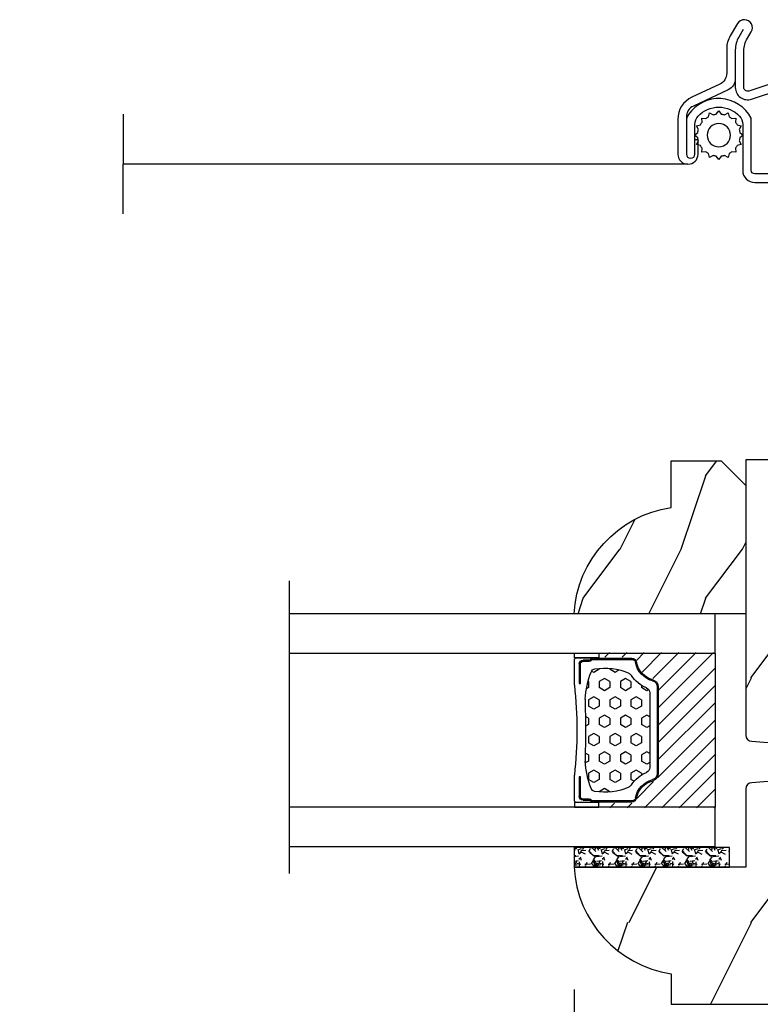
# Model space of a CAD drawing. Units: millimetres. Extents: x 986 to 29261, y -2147 to 1288.
# Drawn here: x 3628 to 3688, y 252 to 333 of the extents above; entities that cross this region are included whole.
import ezdxf

# ---------------------------------------------------------------- set-up
doc = ezdxf.new("R2010")
doc.units = ezdxf.units.MM
doc.header["$MEASUREMENT"] = 0
doc.header["$PDMODE"] = 3
for name, color, linetype in [('Dimensions-Cotes', 7, 'Continuous'), ('Glass stop colonial-Pareclose colonial', 5, 'Continuous'), ('Sash colonial-Volet colonial', 4, 'Continuous'), ('Screen-Moustiquaire', 51, 'Continuous'), ('Text French-Texte Français', 7, 'Continuous')]:
    doc.layers.add(name, color=color, linetype=linetype)
doc.styles.add('Century-10', font='GOTHIC.TTF', dxfattribs={"height": 10})
doc.linetypes.add('Amzigzag', pattern='A,0.0001,[136,genltshp.shx,S=0.04,R=0,X=0,Y=0],-11', length=11.0001)
doc.linetypes.add('ZIGZAG', pattern='A,0.00254,-5.08,[131,ltypeshp.shx,S=5.08,R=0,X=-5.08,Y=0],-10.16,[131,ltypeshp.shx,S=5.08,R=180,X=5.08,Y=0],-5.08', length=20.32254)
doc.dimstyles.new('1-1', dxfattribs={"dimtxt": 10, "dimasz": 10, "dimexe": 10, "dimexo": 10, "dimgap": 10, "dimtad": 0, "dimtih": 1, "dimtoh": 1, "dimdec": 1, "dimzin": 0, "dimdsep": 46, "dimtxsty": 'Century-10', "dimcen": 0, "dimadec": 1, "dimazin": 0, "dimtfac": 1, "dimtdec": 1, "dimtofl": 0, "dimtmove": 0, "dimatfit": 3, "dimfxl": 0, "dimtolj": 1, "dimtzin": 0, "dimarcsym": 0})

# ---------------------------------------------------------------- blocks, each defined once
blk = doc.blocks.new('*D140')
at = {"layer": 'Defpoints', "color": 0, "transparency": 16777216}
for p in [(3585.627027381896, 263.2837447736069), (3672.881091318783, 263.2837447755112), (3672.881091318783, 186.5085743880636)]:
    blk.add_point(p, dxfattribs=at)
at = {"layer": 'Text French-Texte Français', "color": 0, "lineweight": -2, "transparency": 16777216}
for p, q in [((3585.627027381896, 253.2837447736069), (3585.627027381896, 176.5085743880636)), ((3672.881091318783, 253.2837447755112), (3672.881091318783, 176.5085743880636)), ((3595.627027381896, 186.5085743880636), (3606.4560811756, 186.5085743880636)), ((3662.881091318783, 186.5085743880636), (3654.385380971657, 186.5085743880636))]:
    blk.add_line(p, q, dxfattribs=at)
at = {"layer": 'Text French-Texte Français', "color": 0, "transparency": 16777216}
for points in [[(3595.627027381896, 188.1752410547303), (3595.627027381896, 184.841907721397), (3585.627027381896, 186.5085743880636)], [(3662.881091318783, 188.1752410547303), (3662.881091318783, 184.841907721397), (3672.881091318783, 186.5085743880636)]]:
    blk.add_solid(points, dxfattribs=at)
at = {"layer": 'Text French-Texte Français', "color": 0, "transparency": 16777216, "insert": (3630.420731073629, 186.5085743880636), "char_height": 10, "attachment_point": 5, "style": 'Century-10'}
blk.add_mtext('\\A1;VERRE \\PVISIBLE', dxfattribs=at)
blk = doc.blocks.new('*D133')
at = {"layer": 'Defpoints', "color": 0, "transparency": 16777216}
for p in [(3672.881091318783, 263.2837447755112), (3809.793661855675, 263.2837447755185), (3809.793661855675, 186.5085743861551)]:
    blk.add_point(p, dxfattribs=at)
at = {"layer": 'Dimensions-Cotes', "color": 0, "lineweight": -2, "transparency": 16777216}
for p, q in [((3672.881091318783, 253.2837447755112), (3672.881091318783, 176.5085743861551)), ((3809.793661855675, 253.2837447755185), (3809.793661855675, 176.5085743861551)), ((3682.881091318783, 186.5085743861551), (3695.095550135607, 186.5085743861551)), ((3799.793661855675, 186.5085743861551), (3796.883449523778, 186.5085743861551))]:
    blk.add_line(p, q, dxfattribs=at)
at = {"layer": 'Dimensions-Cotes', "color": 0, "transparency": 16777216}
for points in [[(3682.881091318783, 188.1752410528217), (3682.881091318783, 184.8419077194884), (3672.881091318783, 186.5085743861551)], [(3799.793661855675, 188.1752410528217), (3799.793661855675, 184.8419077194884), (3809.793661855675, 186.5085743861551)]]:
    blk.add_solid(points, dxfattribs=at)
at = {"layer": 'Dimensions-Cotes', "color": 0, "transparency": 16777216, "insert": (3745.989499829692, 186.5085743861551), "char_height": 10, "attachment_point": 5, "style": 'Century-10'}
blk.add_mtext('\\A1;136.9 [5 3/8"]', dxfattribs=at)
blk = doc.blocks.new('BB-101')
h = blk.add_hatch()
h.set_pattern_fill('WOOD1', color=1, scale=20, angle=90, style=0, pattern_type=2)
h.set_pattern_definition([(306.8699, (33706.67309324168, -59553.262422197), (-40.00000246526633, 59.99999835648904), [9.999999999999995, -89.99999999999996]), (296.5651, (33712.67309324168, -59541.262422197), (20.00002618792761, -19.99998315881815), [22.36067999999998, -22.36067999999998]), (288.4349, (33722.67309324168, -59541.262422197), (19.99996806445416, -40.00000869185922), [12.64911999999999, -50.59643999999998])])
edge = h.paths.add_edge_path()
edge.add_line((-35.83083836971491, -39.82623672307818), (-35.80000000000291, -39.82623672307818))
edge.add_line((-35.80000000000291, -39.82623672307818), (-35.80000000000291, -35.90000000000146))
edge.add_line((-35.80000000000291, -35.90000000000146), (-28.80000000000291, -35.90000000000146))
edge.add_line((-28.80000000000291, -35.90000000000146), (-28.80000000000291, -33.90000000000146))
edge.add_line((-28.80000000000291, -33.90000000000146), (-35.80000000000291, -33.90000000000146))
edge.add_line((-35.80000000000291, -33.90000000000146), (-35.80000000000291, -28.57346360074007))
edge.add_arc((-34.80000000000431, -28.57346360074372), 0.9999999999986002, 90.99999999979258, 179.9999999997908, ccw=False)
edge.add_line((-34.81745240643795, -27.57361590558867), (-30.87687549357361, -27.49864887777949))
edge.add_line((-30.87687549357361, -27.49864887777949), (-30.87687549357361, -14))
edge.add_line((-30.87687549357361, -14), (-31.37687549357361, -14))
edge.add_arc((-31.37687549357361, -13.5), 0.5, 180, 270, ccw=False)
edge.add_line((-31.87687549357361, -13.5), (-31.87687549357361, -4))
edge.add_arc((-27.87687549357361, -4), 4, 90, 180, ccw=False)
edge.add_line((-27.87687549357361, 0), (0, 0))
edge.add_line((0, 0), (0, -22.5))
edge.add_arc((-0.5, -22.5), 0.5, -90, 0, ccw=False)
edge.add_line((-0.5, -23), (-2.80000000000291, -23.20000000000437))
edge.add_arc((-2.80000000000291, -23.70000000000437), 0.5, 90, 180)
edge.add_line((-3.30000000000291, -23.70000000000437), (-3.30000000000291, -25.70000000000437))
edge.add_arc((-2.80000000000291, -25.70000000000437), 0.5, 180, 270)
edge.add_line((-2.80000000000291, -26.20000000000437), (-0.5, -26.40000000000146))
edge.add_arc((-0.5, -26.90000000000146), 0.5, 0, 90, ccw=False)
edge.add_line((0, -26.90000000000146), (0, -33.30000000000291))
edge.add_line((0, -33.30000000000291), (14.02984241998638, -33.30000000000291))
edge.add_arc((4.701431212200387, -32.7613068386582), 9.343952374858667, 278.60817167082865, 356.6949780395508, ccw=False)
edge.add_line((6.099999999998545, -42), (6.099999999998545, -44.5))
edge.add_line((6.099999999998545, -44.5), (-33.2606758910697, -44.5))
edge.add_arc((-33.26067589107003, -42.49999999999922), 2.000000000000782, 211.7410971387098, 270.00000000000955, ccw=False)
edge.add_line((-34.96154385123373, -43.55216357192694), (-36.51059908471507, -41.04804873136891))
edge.add_arc((-35.83083836971494, -40.62623672307644), 0.7999999999982578, 89.99999999999801, 211.8208481685972, ccw=False)
at = {"color": 4}
blk.add_lwpolyline([(-35.83083836971491, -39.82623672307818), (-35.80000000000291, -39.82623672307818), (-35.80000000000291, -35.90000000000146), (-28.80000000000291, -35.90000000000146), (-28.80000000000291, -33.90000000000146), (-35.80000000000291, -33.90000000000146), (-35.80000000000291, -28.57346360074007, -0.4091108014277007), (-34.81745240643795, -27.57361590558867), (-30.87687549357361, -27.49864887777949), (-30.87687549357361, -14), (-31.37687549357361, -14, -0.414213562373095), (-31.87687549357361, -13.5), (-31.87687549357361, -4, -0.414213562373095), (-27.87687549357361, 0), (0, 0), (0, -22.5, -0.414213562373095), (-0.5, -23), (-2.80000000000291, -23.20000000000437, 0.414213562373095), (-3.30000000000291, -23.70000000000437), (-3.30000000000291, -25.70000000000437, 0.414213562373095), (-2.80000000000291, -26.20000000000437), (-0.5, -26.40000000000146, -0.414213562373095), (0, -26.90000000000146), (0, -33.30000000000291), (14.02984241998638, -33.30000000000291, -0.3545448909899639), (6.099999999998545, -42), (6.099999999998545, -44.5), (-33.2606758910697, -44.5, -0.2598231701672987), (-34.96154385123373, -43.55216357192694), (-36.51059908471507, -41.04804873136891, -0.5879925748045649)], format="xyb", close=True, dxfattribs=at)
blk = doc.blocks.new('V-006')
h = blk.add_hatch()
h.set_pattern_fill('GRAVEL', color=5, scale=0.075, style=0)
h.set_pattern_definition([(228.0128, (-26.72399009913994, -53.63578469025791), (-15.24001294942201, -17.14502106713443), [0.25629075, -25.372875]), (184.9697, (-26.89544009913994, -53.82628469025791), (22.86003697963434, 1.904986556540594), [0.43980375, -43.54049999999999]), (132.5104, (-27.33359009913994, -53.86438469025791), (19.04998613874877, -20.95502046934531), [0.3101114999999999, -30.701025]), (267.2737, (-28.07654009913994, -54.34063469025791), (1.904991728121129, 38.09998774002482), [0.40050375, -39.6498]), (292.8337, (-28.09559009913994, -54.74068469025791), (-9.525027041626428, 22.86001299753833), [0.3927255, -38.87985]), (357.2737, (-27.94319009913994, -55.10263469025791), (-38.09998774002482, 1.904991728121131), [0.40050375, -39.6498]), (37.6942, (-27.54314009913994, -55.12168469025791), (-24.76501564592995, -19.04998301773867), [0.5296454999999999, -52.434825]), (72.2553, (-27.12404009913994, -54.79783469025791), (13.3350266741004, 41.91001215452729), [0.50004, -49.503975]), (121.4296, (-26.97164009913994, -54.32158469025791), (-15.24000392644836, 24.76497086997952), [0.40185975, -39.784125]), (175.2364, (-27.18119009913994, -53.97868469025791), (20.95498353979084, -1.904982122040867), [0.4587847499999998, -22.48042499999999]), (222.3974, (-27.63839009913994, -53.94058469025791), (-22.86000068792978, -20.95497273797773), [0.5933085, -58.7376]), (138.8141, (-26.19059009913994, -54.35968469025791), (-13.33499150566855, 11.429982417843), [0.20250375, -20.04795]), (171.4692, (-26.34299009913994, -54.22633469025791), (24.76496219669355, -3.810009600034274), [0.3852614999999997, -38.14094999999997]), (225, (-26.72399009913994, -54.16918469025791), (-2.664535259100376e-16, -1.904998701525148), [0.26940675, -2.4246675]), (203.1986, (-26.85734009913994, -53.94058469025791), (9.525032119193124, 3.810016705729698), [0.14508075, -14.36295]), (291.8014, (-26.99069009913994, -53.99773469025791), (-1.905001336420882, 5.715003681548898), [0.2051745, -10.0536]), (30.9638, (-26.91449009913994, -54.18823469025791), (5.71499396610617, 3.810002968995414), [0.3332399999999998, -10.77472499999999]), (161.5651, (-26.62874009913994, -54.01678469025791), (3.810001738635735, -1.904997166848807), [0.24096525, -5.783174999999999]), (16.38950000000001, (-28.09559009913994, -53.99773469025791), (19.05001051047701, 5.714988112475853), [0.337566, -33.4191]), (70.3462, (-27.77174009913994, -53.90248469025791), (-7.619978766507381, -20.95497036640875), [0.28319925, -28.03664999999999]), (293.1986, (-26.62874009913994, -53.63578469025791), (-3.810016705729698, 9.525032119193124), [0.29016, -14.2179]), (343.6105, (-26.51444009913994, -53.90248469025791), (-19.05001051047701, 5.714988112475859), [0.3375659999999998, -33.41909999999997]), (339.444, (-28.09559009913994, -55.17883469025791), (-9.525011823191932, 3.809995377037603), [0.32552625, -15.950775]), (294.7751, (-27.79079009913994, -55.29313469025791), (-9.52497780272013, 20.9549902696175), [0.2727539999999997, -27.00269999999999]), (66.80140000000002, (-26.60969009913994, -55.54078469025791), (3.810016705729701, 9.525032119193124), [0.29016, -14.2179]), (17.35400000000001, (-26.49539009913994, -55.27408469025791), (-24.76500133639497, -7.619988506704224), [0.31933725, -31.6143]), (69.444, (-27.54314009913994, -55.54078469025791), (-3.809995377037608, -9.52501182319193), [0.1627635, -16.1136]), (101.3098999999999, (-26.72399009913994, -55.54078469025791), (-1.904990597165511, 7.619975595676966), [0.09713624999999998, -9.616499999999998]), (165.9638, (-26.74304009913994, -55.44553469025791), (5.715004016022879, -1.904996703092731), [0.3927255, -7.4617875]), (186.0090000000001, (-27.12404009913994, -55.35028469025791), (19.04997190832096, 1.904995551410894), [0.36395025, -36.03105]), (303.6901, (-26.91449009913994, -54.35968469025791), (-1.905000653480424, 3.809996324423879), [0.274743, -6.593834999999999]), (353.1572, (-26.76209009913994, -54.58828469025791), (32.38501339248256, -3.810017063741129), [0.4796677499999999, -47.48699999999999]), (60.94540000000001, (-26.28584009913994, -54.64543469025791), (-7.619982274371817, -13.33496820812559), [0.196131, -19.41705]), (90, (-26.19059009913994, -54.47398469025791), (-1.905, 1.905), [0.1143, -1.7907]), (120.2564, (-27.16214009913994, -55.29313469025791), (7.619983850127083, -13.33499327435817), [0.26465025, -26.200425]), (48.01279999999999, (-27.29549009913994, -55.06453469025791), (15.240012949422, 17.14502106713443), [0.51258225, -25.1166]), (0, (-26.95259009913994, -54.68353469025791), (1.905, 1.905), [0.4953, -1.4097]), (325.3048, (-26.45729009913994, -54.68353469025791), (-19.04996699321526, 13.33500126786357), [0.3012075, -29.819475]), (254.0546, (-26.20964009913994, -54.85498469025791), (-1.905004859776106, -7.620018152402721), [0.27737175, -13.591275]), (207.646, (-26.28584009913994, -55.12168469025791), (-36.19498728676704, -19.05001198104254), [0.4516087499999999, -44.709375]), (175.4261, (-26.68589009913994, -55.33123469025791), (-24.76500570356064, 1.904990783414596), [0.4777717499999997, -47.29934999999997]), (175.4261, (-26.68589009913994, -55.33123469025791), (-24.76500570356064, 1.904990783414596), [0.4777717499999997, -47.29934999999997])])
h.paths.add_polyline_path([(6.356499999999983, 0), (6.356499999999983, 1.599999999999909), (-6.356499999999983, 1.599999999999909), (-6.356499999999983, 0)])
at = {"color": 5}
blk.add_line((-6.356499999999983, 0), (-6.356499999999983, 1.599999999999909), dxfattribs=at)
blk.add_lwpolyline([(-6.356499999999983, 0), (-6.356499999999983, 1.599999999999909), (6.356499999999983, 1.599999999999909), (6.356499999999983, 0)], close=True, dxfattribs=at)
blk = doc.blocks.new('D-059')
h = blk.add_hatch()
h.set_pattern_fill('WOOD1', color=1, scale=10, style=0, pattern_type=2)
h.set_pattern_definition([(216.8699, (-335.2538867572125, -33.64992441792981), (29.99999917824452, 20.00000123263317), [5, -45]), (206.5651, (-329.2538867572125, -36.64992441792981), (-9.999991579409075, -10.00001309396381), [11.18034, -11.18034]), (198.4349, (-329.2538867572125, -41.64992441792981), (-20.00000434592961, -9.999984032227081), [6.32456, -25.29822])])
edge = h.paths.add_edge_path()
edge.add_line((-10.50000000000006, 0), (0, 0))
edge.add_line((0, 0), (0, 14.02984241998706))
edge.add_arc((0.5386931613429997, 4.701431212199643), 9.34395237485999, 93.30502196043827, 171.3918283291595)
edge.add_line((-8.699999999999818, 6.099999999999909), (-12.5, 6.099999999999909))
edge.add_line((-12.5, 6.099999999999909), (-12.50000000000006, 2))
edge.add_line((-12.50000000000006, 2), (-10.50000000000006, 0))
at = {"color": 4}
blk.add_lwpolyline([(-10.50000000000006, 0), (0, 0), (0, 14.02984241998706, 0.3545448909899596), (-8.699999999999818, 6.099999999999909), (-12.5, 6.099999999999909), (-12.50000000000006, 2)], format="xyb", close=True, dxfattribs=at)
blk = doc.blocks.new('CM-049')
at = {"color": 51}
for points in [[(-12.49818801574824, 0.9500000000000313), (-11.87762673553281, 1.319022705913909, -0.1349309014910088), (-10.85539342725502, 1.600000000000037), (-8.485305995409785, 1.60000000000003, 0.2912952314764249), (-7.579276052439006, 2.176786410378455), (-6.249687915236837, 5.023213589621591, -0.2912952314764231), (-5.343657972266065, 5.600000000000023), (-4.985929729939272, 5.600000000000037), (-2.330000000000041, 5.600000000000009, -0.9999999999999999), (-2.330000000000041, 4.90000000000002), (-3.500000000000057, 4.900000000000034), (-4.745296940959776, 4.900000000000034, 0.1885202631084633), (-5.423513880896735, 4.634861743718702, 0.4378824490631987), (-5.423513880897215, 1.265138256280878, 0.1885202631084715), (-4.745296940959804, 1.000000000000014), (-1, 1.000000000000014, -0.4142135623730992), (0, 0), (-2.273736754432321e-13, -10.90000000000003, -0.4142135623730867), (-1.000000000000227, -11.90000000000001), (-9.0000000000001, -11.89999999999995, 0.414213562373095), (-10.0000000000001, -12.89999999999995), (-10.0000000000001, -17.42999999999998, -0.9999999999999999), (-11.54000000000008, -17.42999999999998), (-11.54000000000008, -12.28539873905167, -0.08320234051821836), (-11.37613351956783, -11.30746895671338), (-7.476433843356276, 0.5022070217661962, 0.5151705009573845), (-7.760047195313049, 0.9000000000000199), (-10.76081217552181, 0.9000000000000128, 0.1349309014910058), (-11.78304548379958, 0.619022705913892), (-12.3195250435314, 0.3000000000000114, -1.000000000000005), (-12.98397669391196, 1.41736475884403), (-11.97220798726602, 2.019022705913883, -0.1349309014910034), (-10.94997467898827, 2.300000000000004), (-8.930931982053252, 2.300000000000047, 0.2912952314764163), (-8.024902039082502, 2.876786410378472), (-6.964735292503253, 5.146427179243162, -0.2912952314764218), (-5.152675406561709, 6.300000000000011), (-2.330000000000041, 6.300000000000011, -0.9999999999999999), (-2.330000000000041, 4.640000000000015), (-3.500000000000057, 4.640000000000029), (-3.500000000000057, 4.90000000000002)], [(-8.485305995409785, 1.60000000000003), (-7.760047195313049, 1.600000000000023, -0.5151705009573869), (-6.814669355457141, 0.274023405887263), (-10.71436903166868, -11.53565257259233, 0.08320234051821836), (-10.84000000000007, -12.28539873905167), (-10.84000000000007, -17.42999999999998, 0.9999999999999999), (-10.70000000000012, -17.42999999999998), (-10.7000000000001, -12.89999999999995, -0.4142135623730968), (-9.0000000000001, -11.19999999999995), (-1.000000000000227, -11.2, 0.4142135623730953), (-0.700000000000216, -10.90000000000002), (-0.6999999999999886, 1.4210854715202e-14, 0.414213562373109), (-1, 0.3000000000000114), (-5.259249177609632, 0.3000000000000114, -0.5669426359695209), (-5.546661850910365, 5.427997275666172, -0.1499258573084543), (-4.985929729939272, 5.600000000000023)]]:
    blk.add_lwpolyline(points, format="xyb", dxfattribs=at)
blk = doc.blocks.new('CM-006')
at = {"color": 51}
blk.add_lwpolyline([(1.399663181513347, -0.4466078295636606), (1.359918430071161, -0.1165625663983008, 0.03873202468494066), (1.508616354926914, 0.1059796048365769), (1.828748076265924, 0.1955630965971835), (1.665725859740007, 0.4852755021365596, 0.03873202468492509), (1.717941627107052, 0.7477818915299821), (1.979422654049813, 0.9530553519499136), (1.717941627107052, 1.158328812369305, 0.03873202468536949), (1.665725859739496, 1.420835201765357), (1.828748076265413, 1.71054760730317), (1.508616354925834, 1.800131099064814, 0.03873202468518958), (1.359918430070138, 2.022673270300217), (1.399663181512267, 2.352718533462948), (1.069617918350048, 2.312973782020265, 0.03873202468545896), (0.8470757471135926, 2.461671706876544), (0.7574922553529859, 2.781803428215582), (0.4677798498152015, 2.618781211690688, 0.03873202468519166), (0.2052734604201873, 2.670996979057207), (-2.273736754432321e-13, 2.932478005999954), (-0.2052734604196758, 2.670996979057207, 0.0387320246853078), (-0.4677798498162247, 2.618781211690177), (-0.7574922553529859, 2.781803428215582), (-0.8470757471135926, 2.461671706876018, 0.03873202468510488), (-1.069617918348968, 2.312973782021317), (-1.39966318151329, 2.352718533463474), (-1.359918430071161, 2.022673270300217, 0.03873202468524476), (-1.508616354926858, 1.800131099063236), (-1.828748076265924, 1.71054760730317), (-1.66572585973995, 1.420835201764831, 0.03873202468511912), (-1.717941627107052, 1.158328812369831), (-1.979422654049756, 0.9530553519504252), (-1.717941627107052, 0.7477818915305221, 0.03873202468523698), (-1.665725859740519, 0.485275502135508), (-1.828748076265924, 0.1955630965971835), (-1.508616354925834, 0.1059796048365769, 0.03873202468527422), (-1.359918430070593, -0.1165625663993524), (-1.39966318151329, -0.4466078295631206), (-1.069617918350048, -0.4068630781204519, 0.03873202468502272), (-0.8470757471135926, -0.5555610029767166), (-0.7574922553529859, -0.8756927243152433), (-0.4677798498146331, -0.7126705077898237, 0.0387320246851915), (-0.2052734604201873, -0.7648862751568544), (-7.958078640513122e-13, -1.026367302099089), (0.2052734604191642, -0.7648862751563428, 0.03873202468523886), (0.4677798498141783, -0.7126705077903495), (0.7574922553529859, -0.8756927243152433), (0.8470757471135926, -0.555561002975665, 0.03873202468510744), (1.069617918349024, -0.4068630781204519)], format="xyb", close=True, dxfattribs=at)
blk.add_circle((0, 0.9530553519499989), 0.9530553519499998, dxfattribs=at)
blk = doc.blocks.new('V-042')
h = blk.add_hatch()
h.set_pattern_fill('HEX', scale=4, style=0)
h.set_pattern_definition([(0, (-287.4581101923186, 1960.29514648825), (0, 0.8660254037844386), [0.5, -1]), (120, (-287.4581101923186, 1960.29514648825), (-0.75, -0.4330127018922191), [0.4999999999999996, -0.9999999999999992]), (59.99999999999999, (-286.9581101923186, 1960.29514648825), (-0.7499999999999999, 0.4330127018922194), [0.5, -1])])
h.paths.add_polyline_path([(12.0242179772126, 10.62368122440758, -0.01058813628495929), (6.975782022788916, 10.62368122440796, 0.07655626028520156), (4.746910343559633, 10.12808478556243, 0.2636850920181423), (4.497782310367621, 9.822240287701614, 0.1486430742431024), (4.852010365365453, 7.052547432361989, 0.145267260748157), (5.0376591025477, 6.836927438697027, -0.1572620534238645), (6.05039310008974, 5.603333331706768, 0.3080691872821474), (6.422534053075195, 5.349999998373494), (12.57746594692503, 5.349999998373494, 0.3080691872803069), (12.94960689990681, 5.603333331708217, -0.1572620534238413), (13.96234089745465, 6.836927438693424, 0.1452672607479057), (14.1479896346292, 7.05254743236439, 0.148643074243046), (14.50221768963474, 9.822240287702012, 0.2636850920185184), (14.25308965643984, 10.1280847855611, 0.07655626028514052)])
h = blk.add_hatch()
h.set_pattern_fill('ANSI31', scale=8, style=0)
h.set_pattern_definition([(45, (-287.4581101923186, 1960.29514648825), (-0.7071067811865476, 0.7071067811865476), [])])
h.paths.add_polyline_path([(12.52095870867493, 4.649999998385965), (6.480741221387461, 4.649999998385965), (5.856637523691461, 4.650296192671021, -0.3414039312993768), (5.276010893879629, 5.099058888069067, 0.2909450072482266), (3.857872961523753, 6.419470534126731, -0.361442010360135), (3.530849965030484, 6.812757143311273), (3.530849965036623, 9.499999999998408), (3.150849965037651, 9.499999999998408), (3.150849965037651, 0), (15.85084996503747, 0), (15.85084996503747, 9.499999999998408), (15.47084996503759, 9.499999999998408), (15.47084996504464, 6.812757143311273, -0.361442010358463), (15.14382696855091, 6.419470534129914, 0.2909450072481536), (13.72568903619958, 5.09905888806793, -0.3411389941978187), (13.14563192558944, 4.650296462959886)])
at = {"color": 7, "linetype": 'Amzigzag', "ltscale": 1.5}
blk.add_line((-2.70042511299016, 34.79851369385051), (21.22461951142259, 34.79851369385051), dxfattribs=at)
at = {"color": 181, "linetype": 'Continuous', "lineweight": 25}
for p, q in [((3.579999999999927, 11.29999999999859), (3.579999999999927, 10.0809027799985)), ((5.829999999987649, 11.49999999999841), (3.7800000000002, 11.49999999999841)), ((15.22000000000003, 11.49999999999841), (13.17000000001258, 11.49999999999841)), ((15.42000000000007, 10.0809027799985), (15.42000000000007, 11.29999999999859)), ((3.778469536300236, 10.28012240339854), (3.778469536300236, 10.79714386614864)), ((3.868469536299926, 10.79714386614864), (3.868469536299926, 10.28012240339854)), ((4.078469536299963, 11.09714386614837), (5.678469536287594, 11.09714386614837)), ((5.678469536287594, 11.00714386614868), (4.078469536299963, 11.00714386614868)), ((5.678469536287594, 11.09714386614837), (5.678469536287594, 11.00714386614868)), ((13.32153046370013, 11.09714386614837), (14.92153046370004, 11.09714386614837)), ((13.32153046370013, 11.00714386614868), (13.32153046370013, 11.09714386614837)), ((14.92153046370004, 11.00714386614868), (13.32153046370013, 11.00714386614868)), ((15.13153046370007, 10.28012240339854), (15.13153046370007, 10.79714386614864)), ((15.22153046370022, 10.79714386614864), (15.22153046370022, 10.28012240339854)), ((3.624913998212833, 9.950006602136227), (3.629150034962549, 9.950006602136227)), ((3.629150034962549, 9.950006602136227), (3.629150034962549, 9.99275714331111)), ((3.629150034962549, 9.950006602136227), (3.629150034962549, 6.812757143311273)), ((3.715435414600051, 10.17620114553597), (3.73861402577495, 10.19538899443592)), ((3.719150034962695, 9.99275714331111), (3.719150034962695, 6.812757143311273)), ((3.796004971712591, 10.12606165982356), (3.772826360537692, 10.10687381092362)), ((15.22717363946253, 10.10687381092362), (15.20399502828764, 10.12606165982356)), ((15.26138597422505, 10.19538899443592), (15.28456458540018, 10.17620114553597)), ((15.28084996503753, 6.812757143311273), (15.28084996503753, 9.99275714331111)), ((15.37084996503768, 9.99275714331111), (15.37084996503768, 9.950006602136227)), ((15.37084996503768, 9.950006602136227), (15.37508600178762, 9.950006602136227)), ((15.37084996503768, 6.812757143311273), (15.37084996503768, 9.950006602136227)), ((6.422534053075196, 5.349999998373505), (12.57746594692503, 5.349999998373505)), ((5.954937588825032, 4.740296192673441), (6.579041291312478, 4.739999998386111)), ((5.954937588825032, 4.650296192673295), (6.579041291312478, 4.649999998385965)), ((6.579041291312478, 4.739999998386111), (12.42095870867502, 4.739999998386111)), ((6.579041291312478, 4.649999998385965), (12.42095870867502, 4.649999998385965)), ((12.42095870867502, 4.739999998386111), (13.04506241117519, 4.740296192673441)), ((12.42095870867502, 4.649999998385965), (13.04506241117519, 4.650296192673295))]:
    blk.add_line(p, q, dxfattribs=at)
at = {"color": 5}
blk.add_line((3.200000000000045, 0), (15.80000000000018, 0), dxfattribs=at)
for points in [[(3.200000000000045, 34.79851369385051), (3.200000000000045, 0), (0, 0), (0, 34.79851369385051)], [(19, 34.79851369385051), (19, 0), (15.80000000000018, 0), (15.80000000000018, 34.79851369385051)]]:
    blk.add_lwpolyline(points, dxfattribs=at)
for points in [[(3.200000000000045, 9.499999999998408), (3.579999999999927, 9.499999999998408), (3.579999999999927, 11.49999999999841), (3.200000000000045, 11.49999999999841)], [(15.80000000000018, 9.499999999998408), (15.42000000000007, 9.499999999998408), (15.42000000000007, 11.49999999999841), (15.80000000000018, 11.49999999999841)]]:
    blk.add_lwpolyline(points, close=True, dxfattribs=at)
at = {"color": 181, "linetype": 'Continuous', "lineweight": 25}
for centre, radius, start, end in [((3.7800000000002, 11.29999999999859), 0.2000000000000455, 90, 180), ((9.499999999993854, 45.07225012036891), 33.77225011966002, 263.7613993379575, 276.2386006620426), ((15.22000000000003, 11.29999999999859), 0.2000000000000455, 0, 90), ((4.078469536299963, 10.79714386614864), 0.2999999999999617, 90, 180), ((4.078469536299963, 10.79714386614864), 0.2099999999999618, 90, 180), ((7.470266914075182, 3.139999995873723), 7.500000002535077, 93.78032849573468, 111.2915739133364), ((9.500000000011203, 129.8106147255348), 119.2136602650827, 268.7867342938476, 271.2132657062721), ((11.52973308592505, 3.139999995873723), 7.500000002535077, 68.70842608666437, 86.21967150426532), ((14.92153046370004, 10.79714386614864), 0.2999999999999617, 0, 90), ((14.92153046370004, 10.79714386614864), 0.2099999999999654, 0, 90), ((3.790064175737825, 10.07982775782352), 0.2100669264910994, 179.7067862955089, 218.1701594432899), ((3.867295065237613, 9.99275714331111), 0.2381450302755184, 129.6188297048955, 180), ((3.867295065237613, 9.99275714331111), 0.148145030275522, 129.618829704979, 180), ((3.668469536300108, 10.28012240339854), 0.1099999999990082, 309.6188297048956, 0), ((3.668469536300108, 10.28012240339854), 0.1999999999990081, 309.6188297048956, 0), ((9.23026691343739, 9.019999998360845), 4.800000000013958, 170.3788098722446, 204.197670639406), ((4.892156027262445, 9.755386930261238), 0.3999999999755061, 111.2915739132246, 170.3788098722446), ((9.76973308656261, 9.019999998360845), 4.800000000013958, 335.8023293605938, 9.621190127755456), ((14.10784397273756, 9.755386930261238), 0.3999999999755027, 9.621190127755456, 68.70842608677543), ((15.33153046370012, 10.28012240339854), 0.1999999999990061, 180, 230.3811702951038), ((15.33153046370012, 10.28012240339854), 0.1099999999990047, 180, 230.3811702951038), ((15.13270493476261, 9.99275714331111), 0.148145030275522, 0, 50.38117029502104), ((15.13270493476261, 9.99275714331111), 0.2381450302755184, 0, 50.38117029510446), ((15.20993582425012, 10.07982775782352), 0.2100669264910994, 321.8298405567101, 0.2932137044910743), ((4.02915003496264, 6.812757143311273), 0.4000000000071304, 180, 259.487938528971), ((4.02915003496264, 6.812757143311273), 0.3100000000071432, 180, 259.487938528971), ((3.626695112337529, 4.643852909823408), 1.895927364798737, 14.59957465771862, 79.48793852897185), ((5.308078755787392, 7.25749040798587), 0.4999999999996283, 204.197670639406, 237.2592076313481), ((3.631476905687578, 4.649999998373687), 2.600000000001068, 21.51018826678256, 57.25920763134807), ((15.36852309431265, 4.649999998373687), 2.600000000001068, 122.7407923686519, 158.4898117332174), ((15.37330488766247, 4.643852909823408), 1.895927364798735, 100.5120614710281, 165.4004253422814), ((13.69192124421261, 7.25749040798587), 0.4999999999996266, 302.7407923686519, 335.8023293605938), ((14.97084996503759, 6.812757143311273), 0.3100000000071504, 280.5120614710281, 0), ((14.97084996503759, 6.812757143311273), 0.4000000000071255, 280.5120614710281, 0), ((3.626695112337529, 4.643852909823408), 1.805927364798801, 14.59957465771862, 79.48793852897185), ((15.37330488766247, 4.643852909823408), 1.805927364798811, 100.5120614710281, 165.4004253422814), ((5.954937588825032, 5.250296192660926), 0.5999999999899248, 194.5995746577184, 270), ((5.954937588825032, 5.250296192660926), 0.5099999999899207, 194.5995746577184, 270), ((6.422534053075196, 5.749999998373596), 0.4000000000001016, 201.5101882667825, 270), ((12.57746594692503, 5.749999998373596), 0.4000000000001016, 270, 338.4898117332172), ((13.04506241117519, 5.250296192660926), 0.5099999999899261, 270, 345.4004253422814), ((13.04506241117519, 5.250296192660926), 0.5999999999899243, 270, 345.4004253422814)]:
    blk.add_arc(centre, radius, start, end, dxfattribs=at)

msp = doc.modelspace()

# ---------------------------------------------------------------- linework, layer by layer
at = {"layer": 'Screen-Moustiquaire', "linetype": 'Amzigzag', "ltscale": 0.5}
msp.add_line((3636.038603455606, 316.6621779956884), (3636.068467576732, 324.8075843789236), dxfattribs=at)
at = {"layer": 'Screen-Moustiquaire', "linetype": 'ZIGZAG', "ltscale": 0.02}
msp.add_line((3682.187512466101, 320.734881187306), (3636.068467576732, 320.734881187306), dxfattribs=at)

# ---------------------------------------------------------------- block references
at = {"xscale": -1}
for name, p, rotation in [('V-042', (3684.410933738803, 283.9837447735977), 90), ('V-042', (3684.410933738803, 283.9837447735977), 90), ('V-006', (3679.237591318787, 264.8837447755111), 180), ('V-006', (3679.237591318787, 264.8837447755111), 180)]:
    msp.add_blockref(name, p, dxfattribs=dict(at, rotation=rotation))
at = {"layer": 'Glass stop colonial-Pareclose colonial', "xscale": -1, "rotation": 90}
msp.add_blockref('D-059', (3686.910933738774, 283.9837447755096), dxfattribs=at)
at = {"layer": 'Sash colonial-Volet colonial', "xscale": -1}
msp.add_blockref('BB-101', (3686.910933738774, 296.5837447755082), dxfattribs=at)
at = {"layer": 'Screen-Moustiquaire', "xscale": -1}
for name, p, rotation in [('CM-049', (3687.657512466102, 319.234881187306), 90), ('CM-006', (3683.754457114153, 323.1034062749939), 270)]:
    msp.add_blockref(name, p, dxfattribs=dict(at, rotation=rotation))

# ---------------------------------------------------------------- dimensions: what is measured, and where the dimension line sits
at = {"layer": 'Dimensions-Cotes'}
dim = msp.add_linear_dim(base=(3809.793661855675, 186.5085743861551), p1=(3672.881091318783, 263.2837447755112), p2=(3809.793661855675, 263.2837447755185), dimstyle='1-1', override={"dimtxsty": 'Century-10'}, dxfattribs=at)
dim.commit()
dim.dimension.update_dxf_attribs({"geometry": '*D133', "text_midpoint": (3745.989499829692, 186.5085743861551), "dimtype": 160})
at = {"layer": 'Text French-Texte Français'}
dim = msp.add_linear_dim(base=(3672.881091318783, 186.5085743880636), p1=(3585.627027381896, 263.2837447736069), p2=(3672.881091318783, 263.2837447755112), text='VERRE \\PVISIBLE', dimstyle='1-1', override={"dimgap": 2, "dimtxsty": 'Century-10'}, dxfattribs=at)
dim.commit()
dim.dimension.update_dxf_attribs({"geometry": '*D140', "text_midpoint": (3630.420731073629, 186.5085743880636), "dimtype": 160})

doc.saveas('drawing.dxf')
